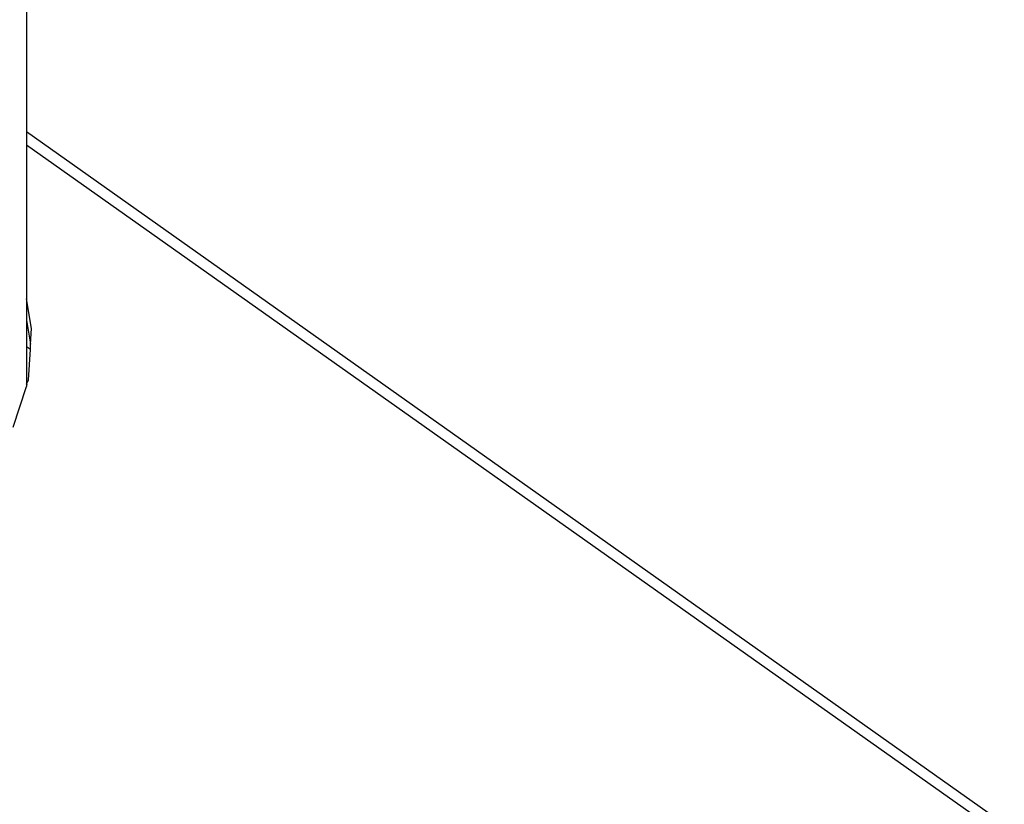
# Model space of a CAD drawing. Extents: x -2876 to 3120, y -2452 to 2524.
# Drawn here: x -43 to 10, y 1653 to 1695 of the extents above; entities that cross this region are included whole.
import ezdxf

# ---------------------------------------------------------------- set-up
doc = ezdxf.new("R2010")
doc.units = 0
doc.layers.get('0').update_dxf_attribs({"linetype": 'CONTINUOUS'})

msp = doc.modelspace()

# ---------------------------------------------------------------- linework, layer by layer
for p, q in [((-42.608, 1749.05), (-42.605, 1688.725)), ((9.611, 1651.783), (-42.605, 1688.725)), ((-42.605, 1688.725), (-42.605, 1688.041)), ((-42.605, 1688.041), (8.892, 1651.626)), ((-42.605, 1688.041), (-42.605, 1679.808)), ((-42.329, 1678.24), (-42.605, 1679.808)), ((-42.605, 1679.808), (-42.605, 1678.677)), ((-42.605, 1678.677), (-42.378, 1677.388)), ((-42.605, 1678.677), (-42.605, 1677.256)), ((-42.378, 1677.388), (-42.329, 1678.24)), ((-42.394, 1677.107), (-42.605, 1677.256)), ((-42.605, 1677.256), (-42.605, 1675.261)), ((-42.488, 1675.483), (-42.394, 1677.107)), ((-42.394, 1677.107), (-42.378, 1677.388)), ((-43.317, 1672.96), (-42.605, 1675.128)), ((-42.605, 1675.261), (-42.488, 1675.483)), ((-42.605, 1675.261), (-42.569, 1675.236)), ((-42.605, 1675.261), (-42.605, 1675.128))]:
    msp.add_line(p, q)

doc.saveas('drawing.dxf')
